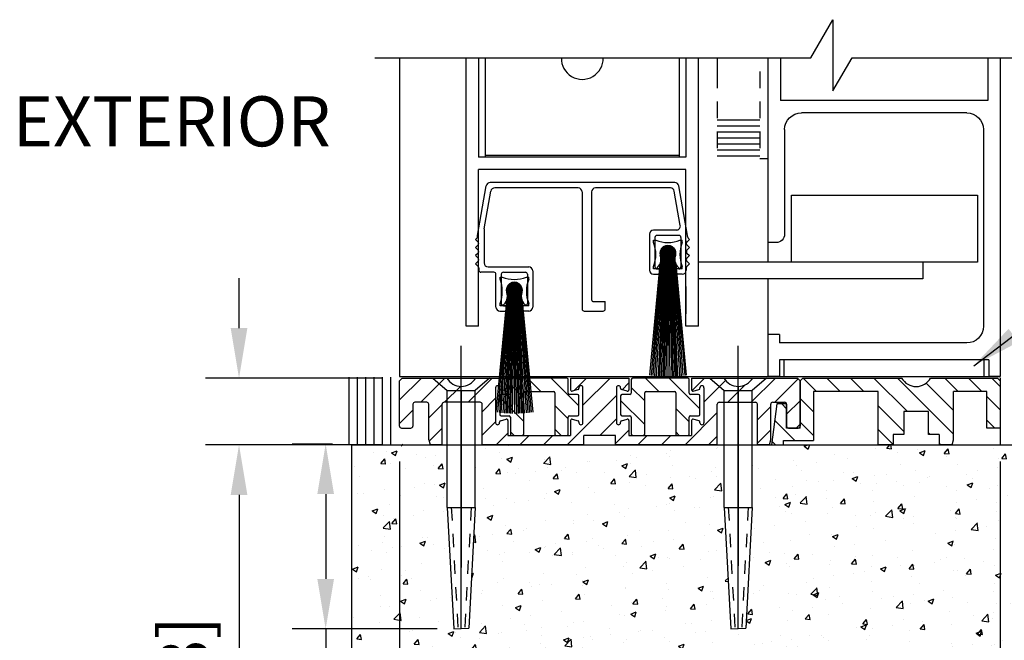
# Model space of a CAD drawing. Extents: x 1262 to 1663, y -100 to 94.
# Drawn here: x 1638 to 1645, y -10 to -5 of the extents above; entities that cross this region are included whole.
import ezdxf

# ---------------------------------------------------------------- set-up
doc = ezdxf.new("R2010")
doc.units = 0
doc.header["$MEASUREMENT"] = 0
doc.header["$PDMODE"] = 2
doc.header["$PDSIZE"] = -2
doc.linetypes.add('HIDDEN', pattern=[0.2, 0.1, -0.1])
doc.linetypes.add('HIDDEN2', pattern=[0.1875, 0.125, -0.0625])
doc.layers.get('0').update_dxf_attribs({"linetype": 'CONTINUOUS'})
doc.layers.get('DEFPOINTS').update_dxf_attribs({"linetype": 'CONTINUOUS'})
for name, color, linetype in [('7_ALL_FEATURES', 7, 'CONTINUOUS'), ('G-DETL-DIMS', 31, 'CONTINUOUS'), ('G-DETL-FINE', 32, 'CONTINUOUS'), ('G-DETL-HIDN', 32, 'HIDDEN2'), ('G-DETL-HTCH', 32, 'CONTINUOUS'), ('G-DETL-TEXT', 31, 'CONTINUOUS')]:
    doc.layers.add(name, color=color, linetype=linetype)
doc.styles.get("Standard").update_dxf_attribs({"font": 'ROMAND.SHX'})
doc.dimstyles.new('DIM4', dxfattribs={"dimscale": 4, "dimtxt": 0.09375, "dimasz": 0.09375, "dimexe": 0.0625, "dimexo": 0.03125, "dimgap": 0.03125, "dimtad": 1, "dimdec": 3, "dimzin": 4, "dimdsep": 46, "dimlunit": 5, "dimtxsty": 'Standard', "dimcen": -0.0625, "dimadec": 0, "dimazin": 0, "dimtfac": 1, "dimtdec": 3, "dimtofl": 0, "dimtmove": 0, "dimatfit": 3, "dimfxl": 0.06, "dimfrac": 2, "dimtolj": 1, "dimtzin": 4, "dimarcsym": 0})
doc.dimstyles.new('DIM4$7', dxfattribs={"dimscale": 4, "dimtxt": 0.09375, "dimasz": 0.09375, "dimexe": 0.0625, "dimexo": 0.03125, "dimgap": 0.03125, "dimtad": 0, "dimdec": 3, "dimzin": 4, "dimdsep": 46, "dimlunit": 5, "dimtxsty": 'Standard', "dimcen": -0.0625, "dimadec": 0, "dimazin": 0, "dimtfac": 1, "dimtdec": 3, "dimtofl": 0, "dimtmove": 0, "dimatfit": 3, "dimfxl": 0.06, "dimfrac": 2, "dimtolj": 1, "dimtzin": 4, "dimarcsym": 0})
pattern_1 = [(135, (514.57392, -32.57131), (-0.088388348, -0.088388348), [])]

# ---------------------------------------------------------------- blocks, each defined once
blk = doc.blocks.new('*D32')
at = {"layer": 'DEFPOINTS', "color": 0, "transparency": 16777216}
for p in [(1640.9613, -7.8636), (1639.7592, -8.3636), (1640.9613, -8.3636)]:
    blk.add_point(p, dxfattribs=at)
at = {"layer": 'G-DETL-DIMS', "color": 0, "lineweight": -2, "transparency": 16777216}
for p, q in [((1639.7592, -7.4886), (1639.7592, -7.1136)), ((1640.8363, -7.8636), (1639.5092, -7.8636)), ((1640.8363, -8.3636), (1639.5092, -8.3636)), ((1639.7592, -8.7386), (1639.7592, -12.2207))]:
    blk.add_line(p, q, dxfattribs=at)
at = {"layer": 'G-DETL-DIMS', "color": 0, "transparency": 16777216}
for points in [[(1639.6967, -7.4886), (1639.8217, -7.4886), (1639.7592, -7.8636)], [(1639.6967, -8.7386), (1639.8217, -8.7386), (1639.7592, -8.3636)]]:
    blk.add_solid(points, dxfattribs=at)
at = {"layer": 'G-DETL-DIMS', "color": 0, "transparency": 16777216, "insert": (1639.3484, -10.6672), "char_height": 0.375, "attachment_point": 5, "rotation": 90}
blk.add_mtext('\\A1;1/2" [13]', dxfattribs=at)
blk = doc.blocks.new('*D33')
at = {"layer": 'DEFPOINTS', "color": 0, "transparency": 16777216}
for p in [(1640.9613, -8.3636), (1645.4613, -8.3636), (1645.4613, -10.5345)]:
    blk.add_point(p, dxfattribs=at)
at = {"layer": 'G-DETL-DIMS', "color": 0, "lineweight": -2, "transparency": 16777216}
for p, q in [((1640.9613, -8.4886), (1640.9613, -10.7845)), ((1645.4613, -8.4886), (1645.4613, -10.7845)), ((1641.3363, -10.5345), (1645.0863, -10.5345))]:
    blk.add_line(p, q, dxfattribs=at)
at = {"layer": 'G-DETL-DIMS', "color": 0, "transparency": 16777216}
for points in [[(1641.3363, -10.472), (1641.3363, -10.597), (1640.9613, -10.5345)], [(1645.0863, -10.472), (1645.0863, -10.597), (1645.4613, -10.5345)]]:
    blk.add_solid(points, dxfattribs=at)
at = {"layer": 'G-DETL-DIMS', "color": 0, "transparency": 16777216, "insert": (1643.2113, -10.1238), "char_height": 0.375, "attachment_point": 5}
blk.add_mtext('\\A1;4 1/2" [114]', dxfattribs=at)
blk = doc.blocks.new('*D37')
at = {"layer": 'DEFPOINTS', "color": 0, "transparency": 16777216}
for p in [(1640.5843, -8.3584), (1640.4083, -9.7434), (1641.3683, -9.7434)]:
    blk.add_point(p, dxfattribs=at)
at = {"layer": 'G-DETL-DIMS', "color": 0, "lineweight": -2, "transparency": 16777216}
for p, q in [((1640.4593, -8.3584), (1640.1583, -8.3584)), ((1640.4083, -8.7334), (1640.4083, -9.3684)), ((1641.2433, -9.7434), (1640.1583, -9.7434)), ((1640.4083, -9.7434), (1640.4083, -12.2613))]:
    blk.add_line(p, q, dxfattribs=at)
at = {"layer": 'G-DETL-DIMS', "color": 0, "transparency": 16777216}
for points in [[(1640.3458, -8.7334), (1640.4708, -8.7334), (1640.4083, -8.3584)], [(1640.3458, -9.3684), (1640.4708, -9.3684), (1640.4083, -9.7434)]]:
    blk.add_solid(points, dxfattribs=at)
at = {"layer": 'G-DETL-DIMS', "color": 0, "transparency": 16777216, "insert": (1640.0958, -11.1898), "char_height": 0.375, "attachment_point": 5, "rotation": 90}
blk.add_mtext('\\A1;EMBED.', dxfattribs=at)

msp = doc.modelspace()

# ---------------------------------------------------------------- hatches: boundary and pattern name
at = {"layer": 'G-DETL-FINE'}
h = msp.add_hatch(dxfattribs=at)
h.set_pattern_fill('ANSI31', color=256, style=0)
h.set_pattern_definition([(45, (514.57392, -32.03547), (-0.088388348, 0.088388348), [])])
h.paths.add_polyline_path([(1643.2118, -7.9401, -0.339454), (1643.2044, -7.9497), (1643.1614, -7.9613, -0.493145), (1643.1488, -7.9516), (1643.1488, -7.8636), (1643.3909, -7.8636, 0.571094), (1643.6062, -7.8646, 0.002392), (1643.6068, -7.8636), (1643.9413, -7.8636), (1643.9613, -7.8836), (1643.9613, -8.2236, -0.414214), (1643.9463, -8.2386), (1643.8763, -8.2386, -0.414214), (1643.8613, -8.2236), (1643.8613, -8.0591, 0.414214), (1643.8463, -8.0441), (1643.7568, -8.0441, 0.414214), (1643.7418, -8.0591), (1643.7418, -8.3263), (1643.7318, -8.3636), (1643.6418, -8.3636), (1643.6418, -8.0591, 0.414214), (1643.6268, -8.0441), (1643.3568, -8.0441, 0.414214), (1643.3418, -8.0591), (1643.3418, -8.3636), (1642.5798, -8.3636), (1642.5798, -8.2936), (1642.3428, -8.2936), (1642.3428, -8.3636), (1641.5808, -8.3636), (1641.5808, -8.0591, 0.414214), (1641.5658, -8.0441), (1641.2958, -8.0441, 0.415546), (1641.2808, -8.0591, -0.001137), (1641.2808, -8.0591), (1641.2808, -8.3636), (1641.1908, -8.3636), (1641.1808, -8.3263), (1641.1808, -8.0591, 0.414214), (1641.1658, -8.0441), (1641.0763, -8.0441, 0.414214), (1641.0613, -8.0591), (1641.0613, -8.2236, -0.414214), (1641.0463, -8.2386), (1640.9763, -8.2386, -0.414214), (1640.9613, -8.2236), (1640.9613, -7.8836), (1640.9813, -7.8636), (1641.3159, -7.8636, 0.574287), (1641.5318, -7.8636, -0.000012), (1641.5318, -7.8636), (1641.7738, -7.8636), (1641.7738, -7.9516, -0.493145), (1641.7613, -7.9613), (1641.7183, -7.9497, -0.339454), (1641.7108, -7.9401), (1641.7108, -7.9356, 0.57735), (1641.6883, -7.9226, 0.267949), (1641.6808, -7.9356), (1641.6808, -8.1976, 1), (1641.7108, -8.1976), (1641.7108, -8.1931, -0.339454), (1641.7183, -8.1835), (1641.7613, -8.1719, -0.493145), (1641.7738, -8.1816), (1641.7738, -8.2936), (1642.2428, -8.2936), (1642.2428, -8.1816, -0.493145), (1642.2554, -8.1719), (1642.2984, -8.1835, -0.339454), (1642.3058, -8.1931), (1642.3058, -8.1976, 1), (1642.3358, -8.1976), (1642.3358, -7.9356, 0.57735), (1642.3133, -7.9226, 0.267949), (1642.3058, -7.9356), (1642.3058, -7.9401, -0.339454), (1642.2984, -7.9497), (1642.2554, -7.9613, -0.493145), (1642.2428, -7.9516), (1642.2428, -7.8636), (1642.6798, -7.8636), (1642.6798, -7.9516, -0.493145), (1642.6673, -7.9613), (1642.6243, -7.9497, -0.339454), (1642.6168, -7.9401), (1642.6168, -7.9356, 0.57735), (1642.5943, -7.9226, 0.267949), (1642.5868, -7.9356), (1642.5868, -8.1976, 1), (1642.6168, -8.1976), (1642.6168, -8.1931, -0.339454), (1642.6243, -8.1835), (1642.6673, -8.1719, -0.493145), (1642.6798, -8.1816), (1642.6798, -8.2936), (1643.1488, -8.2936), (1643.1488, -8.1816, -0.493145), (1643.1614, -8.1719), (1643.2044, -8.1835, -0.339454), (1643.2118, -8.1931), (1643.2118, -8.1976, 1), (1643.2418, -8.1976), (1643.2418, -7.9356, 0.57735), (1643.2193, -7.9226, 0.267949), (1643.2118, -7.9356)])
h = msp.add_hatch(dxfattribs=at)
h.set_pattern_fill('ANSI31', color=256, angle=90, style=0)
h.set_pattern_definition(pattern_1)
h.paths.add_polyline_path([(1641.8018, -7.8636, 0.414214), (1641.7918, -7.8736), (1641.7918, -7.9756, -0.414214), (1641.7818, -7.9856), (1641.7218, -7.9856, 0.414214), (1641.7118, -7.9956), (1641.7118, -8.1356, 0.414214), (1641.7218, -8.1456), (1641.7818, -8.1456, -0.414214), (1641.7918, -8.1556), (1641.7918, -8.2836, 0.414214), (1641.8018, -8.2936), (1641.8818, -8.2936, 0.414214), (1641.8918, -8.2836), (1641.8918, -7.9736, -0.414214), (1641.9018, -7.9636), (1642.1148, -7.9636, -0.414214), (1642.1248, -7.9736), (1642.1248, -8.2836, 0.414214), (1642.1348, -8.2936), (1642.2148, -8.2936, 0.414214), (1642.2248, -8.2836), (1642.2248, -8.1556, -0.414214), (1642.2348, -8.1456), (1642.2948, -8.1456, 0.414214), (1642.3048, -8.1356), (1642.3048, -7.9956, 0.414214), (1642.2948, -7.9856), (1642.2348, -7.9856, -0.414214), (1642.2248, -7.9756), (1642.2248, -7.8736, 0.414214), (1642.2148, -7.8636)])
h = msp.add_hatch(dxfattribs=at)
h.set_pattern_fill('ANSI31', color=256, angle=90, style=0)
h.set_pattern_definition(pattern_1)
h.paths.add_polyline_path([(1643.0308, -8.2836), (1643.0308, -7.9736, 0.414214), (1643.0208, -7.9636), (1642.8078, -7.9636, 0.414214), (1642.7978, -7.9736), (1642.7978, -8.2836, -0.414214), (1642.7878, -8.2936), (1642.7078, -8.2936, -0.414214), (1642.6978, -8.2836), (1642.6978, -8.1556, 0.414214), (1642.6878, -8.1456), (1642.6278, -8.1456, -0.414214), (1642.6178, -8.1356), (1642.6178, -7.9956, -0.414214), (1642.6278, -7.9856), (1642.6878, -7.9856, 0.414214), (1642.6978, -7.9756), (1642.6978, -7.8736, -0.414214), (1642.7078, -7.8636), (1643.1208, -7.8636, -0.414214), (1643.1308, -7.8736), (1643.1308, -7.9756, 0.414214), (1643.1408, -7.9856), (1643.2008, -7.9856, -0.414214), (1643.2108, -7.9956), (1643.2108, -8.1356, -0.414214), (1643.2008, -8.1456), (1643.1408, -8.1456, 0.414214), (1643.1308, -8.1556), (1643.1308, -8.2836, -0.414214), (1643.1208, -8.2936), (1643.0408, -8.2936, -0.414214)])
h = msp.add_hatch(dxfattribs=at)
h.set_pattern_fill('ANSI31', color=256, angle=90, style=0)
h.set_pattern_definition([(135, (513.98181, -32.03547), (-0.088388348, -0.088388348), [])])
h.paths.add_polyline_path([(1644.7228, -7.8636), (1643.9813, -7.8636), (1643.9613, -7.8836), (1643.9613, -8.2386), (1643.8613, -8.2386), (1643.8613, -8.0591, 0.02456), (1643.8613, -8.0576), (1643.7882, -8.0576), (1643.7473, -8.3636), (1643.8373, -8.3636), (1643.8373, -8.3316), (1644.0613, -8.3316), (1644.0613, -7.9636), (1644.5463, -7.9636), (1644.5463, -8.3636), (1644.6598, -8.3636), (1644.6598, -8.2856), (1644.7378, -8.2856), (1644.7378, -8.1136), (1644.9248, -8.1136), (1644.9248, -8.2856), (1645.0028, -8.2856), (1645.0028, -8.3636), (1645.1013, -8.3636), (1645.1113, -8.3263), (1645.1113, -7.9636), (1645.3613, -7.9636), (1645.3613, -8.2386), (1645.4613, -8.2386), (1645.4613, -7.8836), (1645.4413, -7.8636), (1644.9399, -7.8636, -0.580429)])
at = {"layer": 'G-DETL-HTCH'}
h = msp.add_hatch(dxfattribs=at)
h.set_pattern_fill('AR-CONC', color=256, scale=0.06, style=0)
h.set_pattern_definition([(50, (79.85534, -87.2896), (0.43035273, -0.037650986), [0.04499965, -0.49499612]), (355, (79.85534, -87.2896), (-0.08325015, 0.45131174), [0.03599972, -0.39599689]), (100.451444, (79.8912, -87.29272), (0.34710259, 0.41366075), [0.03824382, -0.42068197]), (46.1842, (79.85534, -87.1696), (0.64033978, -0.09931079), [0.06749947, -0.74249418]), (96.635635, (79.9087, -87.17786), (0.56079277, 0.58446658), [0.05736576, -0.6310233]), (351.184164, (79.85534, -87.1696), (0.56079277, 0.58446658), [0.05399958, -0.59399534]), (21, (79.91533, -87.1996), (0.35814142, -0.24156944), [0.04499965, -0.49499612]), (326, (79.91533, -87.1996), (0.14598805, 0.43508661), [0.03599972, -0.39599689]), (71.451445, (79.9452, -87.2197), (0.50412947, 0.19351717), [0.03824381, -0.42068197]), (37.5, (79.85534, -87.28958), (0.007295856, 0.199734745), [0, -0.39119693, 0, -0.401996846, 0, -0.39749688]), (7.5, (79.85534, -87.28958), (0.157840484, 0.23664517), [0, -0.229198202, 0, -0.382197002, 0, -0.15149881]), (327.5, (79.72154, -87.28958), (0.320290949, -0.013532817), [0, -0.149998823, 0, -0.46799633, 0, -0.62099513]), (317.5, (79.66154, -87.28958), (0.349908957, 0.06006252), [0, -0.19499847, 0, -0.31079756, 0, -0.44099654])])
h.paths.add_polyline_path([(1641.4797, -9.7373), (1641.3683, -9.7434), (1641.3191, -8.8331), (1641.3191, -8.3636), (1640.6048, -8.3636), (1640.6048, -10.2573), (1640.6193, -10.274), (1640.6802, -10.4687), (1640.8507, -10.5904), (1641.082, -10.7), (1641.3013, -10.7243), (1641.3256, -10.8339), (1641.5814, -10.8825), (1641.9102, -10.8582), (1642.0685, -10.8217), (1642.1903, -10.7852), (1642.4095, -10.7852), (1642.6287, -10.8095), (1642.7261, -10.846), (1643.1402, -10.919), (1643.3472, -10.9312), (1643.5177, -10.8947), (1643.7613, -10.8704), (1643.8952, -10.8704), (1644.151, -10.8704), (1644.2971, -10.8947), (1644.6259, -10.9069), (1644.8086, -10.8582), (1644.9547, -10.8095), (1645.1252, -10.8095), (1645.3201, -10.8217), (1645.5393, -10.8217), (1645.7707, -10.8217), (1645.929, -10.7852), (1646.0142, -10.7243), (1646.136, -10.6148), (1646.2091, -10.5539), (1646.3918, -10.5053), (1646.5623, -10.4687), (1646.6962, -10.4201), (1646.8058, -10.3349), (1646.849, -10.2573), (1646.849, -8.3636), (1643.6035, -8.3636), (1643.6035, -8.8331), (1643.5547, -9.7379), (1643.4433, -9.7434), (1643.3941, -8.8331), (1643.3941, -8.3636), (1641.5285, -8.3636), (1641.5285, -8.8331)])
h.paths.add_polyline_path([(1641.1176, -10.4675), (1645.3051, -10.4675), (1645.3051, -9.7086), (1641.1176, -9.7086)], flags=24)

# ---------------------------------------------------------------- linework, layer by layer
at = {"linetype": 'Continuous'}
for p, q in [((1641.4238, -9.7404), (1641.4238, -7.6212)), ((1643.4988, -9.7404), (1643.4988, -7.6212)), ((1641.2118, -7.8636), (1641.3191, -7.9569)), ((1641.6359, -7.8636), (1641.5285, -7.9569)), ((1643.2868, -7.8636), (1643.3941, -7.9569)), ((1643.7109, -7.8636), (1643.6035, -7.9569)), ((1641.3191, -8.8331), (1641.3191, -7.9569)), ((1641.3191, -7.9569), (1641.5285, -7.9569)), ((1641.5285, -8.8331), (1641.5285, -7.9569)), ((1643.3941, -8.8331), (1643.3941, -7.9569)), ((1643.3941, -7.9569), (1643.6035, -7.9569)), ((1643.6035, -8.8331), (1643.6035, -7.9569)), ((1641.3191, -8.8331), (1641.3683, -9.7434)), ((1641.3191, -8.8331), (1641.5285, -8.8331)), ((1641.5285, -8.8331), (1641.4797, -9.7373)), ((1643.3941, -8.8331), (1643.4433, -9.7434)), ((1643.3941, -8.8331), (1643.6035, -8.8331)), ((1643.6035, -8.8331), (1643.5547, -9.7373))]:
    msp.add_line(p, q, dxfattribs=at)
for p, q in [((1641.2118, -7.8636), (1641.6359, -7.8636)), ((1643.2868, -7.8636), (1643.7109, -7.8636)), ((1641.4238, -7.9569), (1641.4238, -9.2825)), ((1643.4988, -7.9256), (1643.4988, -9.2705)), ((1641.3683, -9.7434), (1641.4797, -9.7373)), ((1643.4433, -9.7434), (1643.5547, -9.7379))]:
    msp.add_line(p, q)
at = {"linetype": 'HIDDEN'}
for p, q in [((1641.3494, -8.8315), (1641.3985, -9.7418)), ((1641.4983, -8.8315), (1641.4493, -9.739)), ((1643.4244, -8.8315), (1643.4735, -9.7418)), ((1643.5733, -8.8315), (1643.5243, -9.739))]:
    msp.add_line(p, q, dxfattribs=at)
at = {"layer": '7_ALL_FEATURES', "color": 7, "linetype": 'Continuous'}
for p, q in [((1643.841, -7.7259), (1643.841, -7.8509)), ((1645.341, -7.7259), (1643.841, -7.7259)), ((1645.341, -7.8509), (1645.341, -7.7259)), ((1643.841, -7.8509), (1645.341, -7.8509))]:
    msp.add_line(p, q, dxfattribs=at)
at = {"layer": 'G-DETL-FINE'}
for p, q in [((1640.9613, -5.4636), (1640.9613, -7.8525)), ((1641.4598, -7.4745), (1641.4598, -5.4636)), ((1641.5531, -5.4636), (1641.5531, -6.2071)), ((1641.6027, -5.4636), (1641.6027, -6.2071)), ((1643.0573, -5.4636), (1643.0573, -6.2071)), ((1643.107, -5.4636), (1643.107, -6.2071)), ((1643.2003, -7.4745), (1643.2003, -5.4636)), ((1643.7208, -5.4636), (1643.7208, -6.8481)), ((1643.8141, -5.4636), (1643.8141, -5.6963)), ((1643.8141, -5.4636), (1643.8141, -5.7826)), ((1645.368, -5.4636), (1645.368, -5.7826)), ((1645.4613, -5.4636), (1645.4613, -7.8525)), ((1643.8139, -5.6224), (1643.8139, -5.6224)), ((1645.368, -5.7826), (1643.8141, -5.7826)), ((1645.2105, -5.8759), (1643.9716, -5.8759)), ((1643.6606, -5.9302), (1643.3396, -5.9302)), ((1643.6606, -5.9754), (1643.3396, -5.9754)), ((1643.6606, -6.0205), (1643.3396, -6.0205)), ((1643.8462, -6.0012), (1643.8462, -6.7855)), ((1645.3359, -6.0012), (1645.3359, -7.4751)), ((1643.6606, -6.0657), (1643.3396, -6.0657)), ((1643.6606, -6.1108), (1643.3396, -6.1108)), ((1641.6027, -6.1931), (1643.0573, -6.1931)), ((1643.6606, -6.1559), (1643.3396, -6.1559)), ((1643.107, -6.2071), (1641.5531, -6.2071)), ((1643.6606, -6.2011), (1643.3396, -6.2011)), ((1643.7208, -6.2211), (1643.6606, -6.2211)), ((1641.5531, -7.4745), (1641.5531, -6.3004)), ((1643.107, -6.3004), (1641.5531, -6.3004)), ((1643.107, -7.4745), (1643.107, -6.3004)), ((1643.0238, -6.3987), (1641.641, -6.3987)), ((1641.546, -6.7944), (1641.6114, -6.4235)), ((1641.5954, -6.7453), (1641.6451, -6.4636)), ((1642.2994, -6.4387), (1641.6747, -6.4387)), ((1642.3294, -6.4688), (1642.3294, -7.3458)), ((1642.3995, -6.4688), (1642.3995, -7.2757)), ((1642.9902, -6.4387), (1642.4296, -6.4387)), ((1643.0648, -6.719), (1643.0198, -6.4636)), ((1643.1188, -6.7944), (1643.0534, -6.4235)), ((1643.8977, -6.4935), (1645.2897, -6.4935)), ((1643.8977, -6.9951), (1643.8977, -6.4935)), ((1645.2897, -6.4935), (1645.2897, -6.9951)), ((1643.7208, -6.567), (1643.7208, -6.9951)), ((1641.5954, -6.7453), (1641.5954, -7.0002)), ((1642.834, -6.7843), (1642.834, -7.0548)), ((1643.0352, -6.7543), (1642.8641, -6.7543)), ((1641.5416, -6.8143), (1641.531, -6.8249)), ((1641.5509, -6.8448), (1641.531, -6.8249)), ((1641.546, -6.8036), (1641.546, -6.7944)), ((1642.8646, -6.8475), (1642.8646, -6.8304)), ((1642.8646, -6.8304), (1642.8816, -6.8304)), ((1642.8741, -6.8094), (1642.8741, -7.0298)), ((1643.0544, -6.7944), (1642.8891, -6.7944)), ((1643.0619, -6.8304), (1643.079, -6.8304)), ((1643.0694, -6.8094), (1643.0694, -7.0298)), ((1643.079, -6.8475), (1643.079, -6.8304)), ((1643.107, -6.8351), (1643.107, -6.8652)), ((1643.1139, -6.8448), (1643.1338, -6.8249)), ((1643.1188, -6.8036), (1643.1188, -6.7944)), ((1643.1232, -6.8143), (1643.1338, -6.8249)), ((1643.7834, -6.8481), (1643.7208, -6.8481)), ((1641.5509, -6.866), (1641.531, -6.8859)), ((1641.5504, -6.9053), (1641.531, -6.8859)), ((1641.5504, -6.9266), (1641.531, -6.946)), ((1642.9237, -6.9283), (1642.8593, -7.8445)), ((1642.9297, -6.9283), (1642.8714, -7.8467)), ((1642.9357, -6.9283), (1642.8847, -7.8481)), ((1642.9417, -6.9283), (1642.8988, -7.8493)), ((1642.9477, -6.9283), (1642.9098, -7.8501)), ((1642.9715, -6.8705), (1642.9139, -6.928)), ((1642.9139, -6.9297), (1642.9704, -6.9861)), ((1642.9749, -6.8706), (1642.914, -6.9315)), ((1642.914, -6.9262), (1642.9739, -6.9861)), ((1642.9678, -6.8706), (1642.9141, -6.9243)), ((1642.9142, -6.9229), (1642.9772, -6.9859)), ((1642.9782, -6.8708), (1642.9143, -6.9347)), ((1642.9638, -6.871), (1642.9145, -6.9204)), ((1642.9146, -6.9197), (1642.9804, -6.9855)), ((1642.9813, -6.8713), (1642.9147, -6.9378)), ((1642.9151, -6.9167), (1642.9834, -6.985)), ((1642.9595, -6.8718), (1642.9152, -6.9161)), ((1642.9843, -6.8718), (1642.9153, -6.9408)), ((1642.9158, -6.9138), (1642.9863, -6.9843)), ((1642.9871, -6.8725), (1642.916, -6.9436)), ((1642.9547, -6.873), (1642.9165, -6.9113)), ((1642.9166, -6.9111), (1642.989, -6.9835)), ((1642.9898, -6.8734), (1642.9168, -6.9464)), ((1642.9175, -6.9084), (1642.9917, -6.9826)), ((1642.9924, -6.8743), (1642.9177, -6.949)), ((1642.9492, -6.8751), (1642.9185, -6.9057)), ((1642.9185, -6.9059), (1642.9942, -6.9816)), ((1642.995, -6.8753), (1642.9188, -6.9515)), ((1642.9195, -6.9034), (1642.9967, -6.9805)), ((1642.9974, -6.8764), (1642.9199, -6.9539)), ((1642.9207, -6.9011), (1642.999, -6.9793)), ((1642.9537, -6.9283), (1642.9208, -7.8508)), ((1642.9997, -6.8777), (1642.9211, -6.9562)), ((1642.922, -6.8988), (1643.0013, -6.9781)), ((1642.9419, -6.8788), (1642.9222, -6.8985)), ((1643.0019, -6.879), (1642.9224, -6.9585)), ((1642.9234, -6.8966), (1643.0035, -6.9767)), ((1643.0041, -6.8803), (1642.9238, -6.9606)), ((1642.9248, -6.8945), (1643.0056, -6.9753)), ((1643.0062, -6.8818), (1642.9253, -6.9627)), ((1642.9263, -6.8925), (1643.0076, -6.9737)), ((1643.0082, -6.8833), (1642.9268, -6.9647)), ((1642.9279, -6.8906), (1643.0095, -6.9721)), ((1643.0101, -6.885), (1642.9284, -6.9666)), ((1642.9296, -6.8887), (1643.0114, -6.9705)), ((1643.0119, -6.8867), (1642.9301, -6.9685)), ((1642.9314, -6.8869), (1643.0132, -6.9687)), ((1643.0137, -6.8885), (1642.9319, -6.9702)), ((1642.9332, -6.8852), (1643.0149, -6.9669)), ((1642.9597, -6.9283), (1642.9334, -7.8514)), ((1643.0154, -6.8903), (1642.9338, -6.9719)), ((1642.9351, -6.8836), (1643.0165, -6.965)), ((1643.017, -6.8922), (1642.9357, -6.9735)), ((1642.9371, -6.882), (1643.0181, -6.963)), ((1643.0185, -6.8942), (1642.9377, -6.9751)), ((1642.9392, -6.8805), (1643.0195, -6.9609)), ((1643.02, -6.8963), (1642.9398, -6.9765)), ((1642.9413, -6.8791), (1643.0209, -6.9588)), ((1643.0213, -6.8985), (1642.942, -6.9779)), ((1642.9658, -6.9283), (1642.9427, -7.8517)), ((1642.9435, -6.8778), (1643.0223, -6.9566)), ((1643.0226, -6.9008), (1642.9442, -6.9792)), ((1642.9458, -6.8766), (1643.0235, -6.9542)), ((1643.0238, -6.9031), (1642.9466, -6.9804)), ((1642.9483, -6.8755), (1643.0246, -6.9518)), ((1643.0249, -6.9055), (1642.949, -6.9815)), ((1642.9507, -6.8744), (1643.0257, -6.9493)), ((1643.026, -6.9081), (1642.9515, -6.9825)), ((1642.9533, -6.8735), (1643.0266, -6.9467)), ((1643.0269, -6.9107), (1642.9541, -6.9834)), ((1642.9561, -6.8726), (1643.0274, -6.944)), ((1642.9718, -6.9283), (1642.9561, -7.8521)), ((1643.0277, -6.9134), (1642.9569, -6.9842)), ((1642.9589, -6.8719), (1643.0282, -6.9412)), ((1643.0284, -6.9163), (1642.9597, -6.9849)), ((1642.9618, -6.8713), (1643.0288, -6.9383)), ((1643.0289, -6.9193), (1642.9627, -6.9854)), ((1642.9649, -6.8709), (1643.0292, -6.9352)), ((1643.0293, -6.9224), (1642.9659, -6.9859)), ((1642.9682, -6.8706), (1643.0295, -6.9319)), ((1643.0296, -6.9257), (1642.9692, -6.9861)), ((1642.9713, -6.9283), (1642.9718, -7.8522)), ((1642.9713, -6.9283), (1642.9874, -7.8521)), ((1642.9716, -6.8705), (1643.0296, -6.9285)), ((1643.0296, -6.9292), (1642.9727, -6.9862)), ((1642.9752, -6.8706), (1643.0295, -6.9249)), ((1642.9773, -6.9283), (1643.0008, -7.8517)), ((1642.9791, -6.8709), (1643.0291, -6.9209)), ((1642.9833, -6.9283), (1643.0101, -7.8514)), ((1642.9834, -6.8716), (1643.0284, -6.9167)), ((1642.9881, -6.8728), (1643.0273, -6.912)), ((1642.9893, -6.9283), (1643.0228, -7.8508)), ((1642.9936, -6.8747), (1643.0254, -6.9065)), ((1642.9953, -6.9283), (1643.0337, -7.8501)), ((1643.0004, -6.8781), (1643.022, -6.8996)), ((1643.0013, -6.9283), (1643.0448, -7.8493)), ((1643.0073, -6.9283), (1643.0589, -7.8481)), ((1643.0134, -6.9283), (1643.0722, -7.8467)), ((1643.0194, -6.9283), (1643.0843, -7.8453)), ((1643.1139, -6.866), (1643.1338, -6.8859)), ((1643.1144, -6.9053), (1643.1338, -6.8859)), ((1643.1144, -6.9266), (1643.1338, -6.946)), ((1641.5509, -6.9659), (1641.531, -6.946)), ((1641.5509, -6.9872), (1641.531, -7.007)), ((1642.9177, -6.9941), (1642.8455, -7.8435)), ((1642.9142, -6.9334), (1642.9666, -6.9859)), ((1642.9147, -6.9375), (1642.9626, -6.9854)), ((1642.9155, -6.9419), (1642.9582, -6.9845)), ((1642.917, -6.9469), (1642.9532, -6.9831)), ((1642.9194, -6.9528), (1642.9472, -6.9807)), ((1642.9241, -6.9612), (1642.9389, -6.9759)), ((1643.0294, -6.9329), (1642.9764, -6.986)), ((1643.029, -6.9369), (1642.9804, -6.9855)), ((1643.0281, -6.9413), (1642.9847, -6.9847)), ((1643.0268, -6.9462), (1642.9896, -6.9833)), ((1643.0246, -6.9519), (1642.9954, -6.9811)), ((1643.0204, -6.9597), (1643.0031, -6.9769)), ((1643.0254, -6.994), (1643.0981, -7.8435)), ((1643.1139, -6.9659), (1643.1338, -6.946)), ((1643.1139, -6.9872), (1643.1338, -7.007)), ((1644.8804, -6.9951), (1643.2003, -6.9951)), ((1645.2897, -6.9951), (1643.8977, -6.9951)), ((1644.8804, -6.9951), (1644.8804, -7.1205)), ((1641.5509, -7.0269), (1641.531, -7.007)), ((1641.5553, -7.0376), (1641.5553, -7.0553)), ((1641.5553, -7.0376), (1641.5553, -7.0548)), ((1641.669, -7.0703), (1641.5703, -7.0703)), ((1641.6254, -7.0303), (1641.9294, -7.0303)), ((1641.7391, -7.0703), (1641.9044, -7.0703)), ((1641.9595, -7.0603), (1641.9595, -7.3308)), ((1642.9117, -7.0108), (1642.8337, -7.8418)), ((1642.8646, -7.0448), (1642.8646, -7.0278)), ((1643.079, -7.0448), (1642.8646, -7.0448)), ((1642.8891, -7.0448), (1642.9167, -7.0448)), ((1642.9167, -7.0448), (1642.9167, -7.0698)), ((1643.0544, -7.0448), (1643.0269, -7.0448)), ((1643.0269, -7.0448), (1643.0269, -7.0698)), ((1643.0314, -7.0108), (1643.1098, -7.8418)), ((1643.079, -7.0448), (1643.079, -7.0278)), ((1643.1095, -7.0376), (1643.1095, -7.0548)), ((1643.1139, -7.0269), (1643.1338, -7.007)), ((1641.684, -7.3308), (1641.684, -7.0853)), ((1641.7146, -7.1234), (1641.7146, -7.1064)), ((1641.7146, -7.1064), (1641.7316, -7.1064)), ((1641.7241, -7.0853), (1641.7241, -7.3057)), ((1641.8214, -7.1464), (1641.7639, -7.204)), ((1641.8249, -7.1465), (1641.764, -7.2074)), ((1641.8178, -7.1466), (1641.764, -7.2003)), ((1641.8282, -7.1468), (1641.7643, -7.2107)), ((1641.8138, -7.147), (1641.7644, -7.1963)), ((1641.8313, -7.1472), (1641.7647, -7.2138)), ((1641.8095, -7.1477), (1641.7652, -7.192)), ((1641.8342, -7.1478), (1641.7653, -7.2168)), ((1641.8371, -7.1485), (1641.766, -7.2196)), ((1641.8047, -7.149), (1641.7665, -7.1872)), ((1641.8398, -7.1493), (1641.7668, -7.2223)), ((1641.8424, -7.1502), (1641.7677, -7.2249)), ((1641.7991, -7.151), (1641.7685, -7.1817)), ((1641.8449, -7.1513), (1641.7687, -7.2275)), ((1641.8473, -7.1524), (1641.7699, -7.2299)), ((1641.8497, -7.1536), (1641.7711, -7.2322)), ((1641.7935, -7.1538), (1641.8722, -7.2325)), ((1641.7958, -7.1526), (1641.8735, -7.2302)), ((1641.7982, -7.1514), (1641.8746, -7.2278)), ((1641.8007, -7.1504), (1641.8756, -7.2253)), ((1641.8033, -7.1494), (1641.8766, -7.2227)), ((1641.806, -7.1486), (1641.8774, -7.22)), ((1641.8089, -7.1479), (1641.8781, -7.2172)), ((1641.8118, -7.1473), (1641.8787, -7.2142)), ((1641.8149, -7.1468), (1641.8792, -7.2111)), ((1641.8181, -7.1465), (1641.8795, -7.2079)), ((1641.8216, -7.1464), (1641.8796, -7.2045)), ((1641.8252, -7.1465), (1641.8795, -7.2008)), ((1641.8291, -7.1469), (1641.8791, -7.1969)), ((1641.8334, -7.1476), (1641.8784, -7.1927)), ((1641.8381, -7.1488), (1641.8772, -7.1879)), ((1641.8435, -7.1507), (1641.8753, -7.1825)), ((1641.9119, -7.1064), (1641.9289, -7.1064)), ((1641.9194, -7.0853), (1641.9194, -7.3057)), ((1641.9289, -7.1234), (1641.9289, -7.1064)), ((1642.8641, -7.0849), (1642.9016, -7.0849)), ((1643.0795, -7.0849), (1643.0419, -7.0849)), ((1644.8804, -7.1205), (1643.2003, -7.1205)), ((1643.7208, -7.1205), (1643.7208, -7.5379)), ((1641.7737, -7.2043), (1641.7093, -8.1205)), ((1641.7797, -7.2043), (1641.7213, -8.1227)), ((1641.7857, -7.2043), (1641.7346, -8.124)), ((1641.7917, -7.2043), (1641.7488, -8.1253)), ((1641.7977, -7.2043), (1641.7598, -8.1261)), ((1641.7639, -7.2021), (1641.8239, -7.2621)), ((1641.7639, -7.2057), (1641.8204, -7.2621)), ((1641.7641, -7.2094), (1641.8166, -7.2619)), ((1641.7642, -7.1988), (1641.8272, -7.2619)), ((1641.7645, -7.1957), (1641.8304, -7.2615)), ((1641.7646, -7.2135), (1641.8126, -7.2614)), ((1641.7651, -7.1927), (1641.8334, -7.2609)), ((1641.7655, -7.2179), (1641.8081, -7.2605)), ((1641.7657, -7.1898), (1641.8362, -7.2603)), ((1641.7665, -7.187), (1641.839, -7.2595)), ((1641.767, -7.2229), (1641.8031, -7.259)), ((1641.7674, -7.1844), (1641.8416, -7.2586)), ((1641.7684, -7.1818), (1641.8442, -7.2576)), ((1641.7695, -7.1794), (1641.8466, -7.2565)), ((1641.7707, -7.177), (1641.849, -7.2553)), ((1641.8037, -7.2043), (1641.7707, -8.1268)), ((1641.772, -7.1748), (1641.8513, -7.254)), ((1641.7919, -7.1547), (1641.7722, -7.1744)), ((1641.8519, -7.1549), (1641.7724, -7.2344)), ((1641.7733, -7.1726), (1641.8534, -7.2527)), ((1641.8541, -7.1563), (1641.7738, -7.2366)), ((1641.7748, -7.1705), (1641.8555, -7.2512)), ((1641.8561, -7.1578), (1641.7752, -7.2387)), ((1641.7763, -7.1685), (1641.8576, -7.2497)), ((1641.8581, -7.1593), (1641.7768, -7.2407)), ((1641.7779, -7.1665), (1641.8595, -7.2481)), ((1641.8601, -7.1609), (1641.7784, -7.2426)), ((1641.7796, -7.1647), (1641.8614, -7.2464)), ((1641.8619, -7.1626), (1641.7801, -7.2444)), ((1641.7813, -7.1629), (1641.8631, -7.2447)), ((1641.8637, -7.1644), (1641.7819, -7.2462)), ((1641.7832, -7.1612), (1641.8649, -7.2428)), ((1641.8097, -7.2043), (1641.7834, -8.1274)), ((1641.8654, -7.1663), (1641.7837, -7.2479)), ((1641.7851, -7.1595), (1641.8665, -7.2409)), ((1641.867, -7.1682), (1641.7857, -7.2495)), ((1641.7871, -7.158), (1641.868, -7.239)), ((1641.8685, -7.1702), (1641.7877, -7.251)), ((1641.7891, -7.1565), (1641.8695, -7.2369)), ((1641.87, -7.1723), (1641.7898, -7.2525)), ((1641.7913, -7.1551), (1641.8709, -7.2347)), ((1641.8713, -7.1745), (1641.7919, -7.2539)), ((1641.8157, -7.2043), (1641.7927, -8.1277)), ((1641.8726, -7.1767), (1641.7942, -7.2551)), ((1641.8738, -7.1791), (1641.7965, -7.2563)), ((1641.8749, -7.1815), (1641.799, -7.2574)), ((1641.8759, -7.184), (1641.8015, -7.2585)), ((1641.8768, -7.1867), (1641.8041, -7.2594)), ((1641.8217, -7.2043), (1641.8061, -8.128)), ((1641.8776, -7.1894), (1641.8069, -7.2602)), ((1641.8783, -7.1922), (1641.8097, -7.2609)), ((1641.8789, -7.1952), (1641.8127, -7.2614)), ((1641.8793, -7.1984), (1641.8158, -7.2618)), ((1641.8795, -7.2017), (1641.8191, -7.2621)), ((1641.8213, -7.2043), (1641.8217, -8.1282)), ((1641.8213, -7.2043), (1641.8374, -8.128)), ((1641.8796, -7.2052), (1641.8226, -7.2621)), ((1641.8794, -7.2089), (1641.8263, -7.2619)), ((1641.8273, -7.2043), (1641.8508, -8.1277)), ((1641.8789, -7.2129), (1641.8304, -7.2615)), ((1641.8333, -7.2043), (1641.8601, -8.1274)), ((1641.8781, -7.2173), (1641.8347, -7.2606)), ((1641.8393, -7.2043), (1641.8727, -8.1268)), ((1641.8768, -7.2222), (1641.8396, -7.2593)), ((1641.8453, -7.2043), (1641.8837, -8.1261)), ((1641.8504, -7.154), (1641.872, -7.1756)), ((1641.8513, -7.2043), (1641.8947, -8.1253)), ((1641.8573, -7.2043), (1641.9089, -8.124)), ((1641.8633, -7.2043), (1641.9222, -8.1227)), ((1641.8693, -7.2042), (1641.9343, -8.1213)), ((1643.107, -7.1782), (1643.107, -7.3828)), ((1643.107, -7.1782), (1643.107, -7.3828)), ((1641.7616, -7.2868), (1641.6837, -8.1178)), ((1641.7677, -7.27), (1641.6954, -8.1195)), ((1641.7694, -7.2288), (1641.7972, -7.2567)), ((1641.7741, -7.2371), (1641.7889, -7.2519)), ((1641.8745, -7.2279), (1641.8454, -7.2571)), ((1641.8703, -7.2357), (1641.8531, -7.2529)), ((1641.8754, -7.27), (1641.948, -8.1195)), ((1641.8814, -7.2867), (1641.9598, -8.1178)), ((1642.4146, -7.2907), (1642.5022, -7.2907)), ((1642.5022, -7.3458), (1642.5022, -7.2907)), ((1641.7141, -7.3608), (1641.7516, -7.3608)), ((1641.7146, -7.3208), (1641.7146, -7.3037)), ((1641.9289, -7.3208), (1641.7146, -7.3208)), ((1641.7391, -7.3208), (1641.7666, -7.3208)), ((1641.7666, -7.3208), (1641.7666, -7.3458)), ((1641.8768, -7.3208), (1641.8768, -7.3458)), ((1641.9044, -7.3208), (1641.8768, -7.3208)), ((1641.9294, -7.3608), (1641.8919, -7.3608)), ((1641.9289, -7.3208), (1641.9289, -7.3037)), ((1642.3444, -7.3608), (1642.4872, -7.3608)), ((1641.5531, -7.4745), (1641.4598, -7.4745)), ((1643.2003, -7.4745), (1643.107, -7.4745)), ((1643.7208, -7.5379), (1643.7208, -7.8513)), ((1643.8073, -7.5379), (1643.7208, -7.5379)), ((1643.8073, -7.5379), (1643.8073, -7.6005)), ((1645.2105, -7.6005), (1643.8073, -7.6005)), ((1645.3748, -7.7259), (1643.8073, -7.7259)), ((1643.8073, -7.7259), (1643.8073, -7.8513)), ((1645.3748, -7.7259), (1645.3748, -7.8513)), ((1640.5843, -8.3584), (1640.5843, -7.8573)), ((1640.6468, -8.3584), (1640.6468, -7.8573)), ((1640.7093, -8.3584), (1640.7093, -7.8573)), ((1640.7718, -8.3584), (1640.7718, -7.8573)), ((1640.8343, -8.3584), (1640.8343, -7.8573)), ((1640.8968, -8.3584), (1640.8968, -7.8573)), ((1640.9613, -7.8525), (1645.4613, -7.8525)), ((1640.9813, -7.8636), (1640.9613, -7.8836)), ((1640.9613, -8.2236), (1640.9613, -7.8836)), ((1640.9813, -7.8636), (1641.3159, -7.8636)), ((1641.5318, -7.8636), (1641.7738, -7.8636)), ((1641.7738, -7.8636), (1641.7738, -7.9516)), ((1641.7918, -7.8736), (1641.7918, -7.9756)), ((1642.2148, -7.8636), (1641.8018, -7.8636)), ((1642.2248, -7.9756), (1642.2248, -7.8736)), ((1642.2428, -7.8636), (1642.2428, -7.9516)), ((1642.2428, -7.8636), (1642.6798, -7.8636)), ((1642.6798, -7.8636), (1642.6798, -7.9516)), ((1642.6978, -7.8736), (1642.6978, -7.9756)), ((1643.1208, -7.8636), (1642.7078, -7.8636)), ((1643.1308, -7.9756), (1643.1308, -7.8736)), ((1643.1488, -7.8636), (1643.3909, -7.8636)), ((1643.1488, -7.8636), (1643.1488, -7.9516)), ((1643.6068, -7.8636), (1643.9413, -7.8636)), ((1643.8073, -7.8513), (1643.7208, -7.8513)), ((1643.9613, -7.8836), (1643.9413, -7.8636)), ((1643.9813, -7.8636), (1643.9613, -7.8836)), ((1643.9613, -8.2386), (1643.9613, -7.8836)), ((1643.9613, -7.8836), (1643.9613, -8.2236)), ((1643.9813, -7.8636), (1644.7228, -7.8636)), ((1644.9399, -7.8636), (1645.4413, -7.8636)), ((1645.4613, -7.8513), (1645.3748, -7.8513)), ((1645.4613, -7.8836), (1645.4413, -7.8636)), ((1645.4613, -7.8625), (1645.4613, -8.3636)), ((1645.4613, -7.8836), (1645.4613, -8.2386)), ((1641.6808, -7.9356), (1641.6808, -8.1976)), ((1641.7108, -7.9401), (1641.7108, -7.9356)), ((1641.7613, -7.9613), (1641.7183, -7.9497)), ((1641.9018, -7.9636), (1642.1148, -7.9636)), ((1642.2984, -7.9497), (1642.2554, -7.9613)), ((1642.3058, -7.9356), (1642.3058, -7.9401)), ((1642.3358, -8.1976), (1642.3358, -7.9356)), ((1642.5868, -7.9356), (1642.5868, -8.1976)), ((1642.6168, -7.9401), (1642.6168, -7.9356)), ((1642.6673, -7.9613), (1642.6243, -7.9497)), ((1642.8078, -7.9636), (1643.0208, -7.9636)), ((1643.1614, -7.9613), (1643.2044, -7.9497)), ((1643.2118, -7.9401), (1643.2118, -7.9356)), ((1643.2418, -7.9356), (1643.2418, -8.1976)), ((1644.5463, -7.9636), (1644.0613, -7.9636)), ((1644.0613, -7.9636), (1644.0613, -8.3316)), ((1644.5463, -8.3636), (1644.5463, -7.9636)), ((1645.3613, -7.9636), (1645.1113, -7.9636)), ((1645.1113, -8.3263), (1645.1113, -7.9636)), ((1645.3613, -8.2386), (1645.3613, -7.9636)), ((1641.7118, -7.9956), (1641.7118, -8.1356)), ((1641.7818, -7.9856), (1641.7218, -7.9856)), ((1641.8918, -8.2836), (1641.8918, -7.9736)), ((1642.1248, -7.9736), (1642.1248, -8.2836)), ((1642.2948, -7.9856), (1642.2348, -7.9856)), ((1642.3048, -8.1356), (1642.3048, -7.9956)), ((1642.6178, -7.9956), (1642.6178, -8.1356)), ((1642.6878, -7.9856), (1642.6278, -7.9856)), ((1642.7978, -8.2836), (1642.7978, -7.9736)), ((1643.0308, -7.9736), (1643.0308, -8.2836)), ((1643.2008, -7.9856), (1643.1408, -7.9856)), ((1643.2108, -8.1356), (1643.2108, -7.9956)), ((1641.0613, -8.0591), (1641.0613, -8.2236)), ((1641.1658, -8.0441), (1641.0763, -8.0441)), ((1641.1808, -8.3263), (1641.1808, -8.0591)), ((1641.2808, -8.3636), (1641.2808, -8.0591)), ((1641.5658, -8.0441), (1641.2958, -8.0441)), ((1641.5808, -8.3636), (1641.5808, -8.0591)), ((1643.3418, -8.3636), (1643.3418, -8.0591)), ((1643.3568, -8.0441), (1643.6268, -8.0441)), ((1643.6418, -8.3636), (1643.6418, -8.0591)), ((1643.7418, -8.3263), (1643.7418, -8.0591)), ((1643.7882, -8.0576), (1643.7473, -8.3636)), ((1643.7568, -8.0441), (1643.8463, -8.0441)), ((1643.8613, -8.0576), (1643.7882, -8.0576)), ((1643.8613, -8.2386), (1643.8613, -8.0576)), ((1643.8613, -8.0591), (1643.8613, -8.2236)), ((1641.7183, -8.1835), (1641.7613, -8.1719)), ((1641.7218, -8.1456), (1641.7818, -8.1456)), ((1641.7738, -8.1816), (1641.7738, -8.2936)), ((1641.7918, -8.1556), (1641.7918, -8.2836)), ((1642.2248, -8.2836), (1642.2248, -8.1556)), ((1642.2348, -8.1456), (1642.2948, -8.1456)), ((1642.2428, -8.1816), (1642.2428, -8.2936)), ((1642.2554, -8.1719), (1642.2984, -8.1835)), ((1642.6243, -8.1835), (1642.6673, -8.1719)), ((1642.6278, -8.1456), (1642.6878, -8.1456)), ((1642.6798, -8.1816), (1642.6798, -8.2936)), ((1642.6978, -8.1556), (1642.6978, -8.2836)), ((1643.1308, -8.2836), (1643.1308, -8.1556)), ((1643.1408, -8.1456), (1643.2008, -8.1456)), ((1643.1488, -8.1816), (1643.1488, -8.2936)), ((1643.2044, -8.1835), (1643.1614, -8.1719)), ((1644.9248, -8.1136), (1644.7378, -8.1136)), ((1644.7378, -8.1136), (1644.7378, -8.2856)), ((1644.9248, -8.2856), (1644.9248, -8.1136)), ((1640.9763, -8.2386), (1641.0463, -8.2386)), ((1641.7108, -8.1976), (1641.7108, -8.1931)), ((1642.3058, -8.1931), (1642.3058, -8.1976)), ((1642.6168, -8.1976), (1642.6168, -8.1931)), ((1643.2118, -8.1976), (1643.2118, -8.1931)), ((1643.9613, -8.2386), (1643.8613, -8.2386)), ((1643.8763, -8.2386), (1643.9463, -8.2386)), ((1645.4613, -8.2386), (1645.3613, -8.2386)), ((1641.1808, -8.3263), (1641.1908, -8.3636)), ((1641.7738, -8.2936), (1642.2428, -8.2936)), ((1641.8018, -8.2936), (1641.8818, -8.2936)), ((1642.1348, -8.2936), (1642.2148, -8.2936)), ((1642.5798, -8.2936), (1642.3428, -8.2936)), ((1642.3428, -8.3636), (1642.3428, -8.2936)), ((1642.5798, -8.3636), (1642.5798, -8.2936)), ((1642.6798, -8.2936), (1643.1488, -8.2936)), ((1642.7078, -8.2936), (1642.7878, -8.2936)), ((1643.0408, -8.2936), (1643.1208, -8.2936)), ((1643.7318, -8.3636), (1643.7418, -8.3263)), ((1643.8373, -8.3316), (1644.0613, -8.3316)), ((1643.8373, -8.3636), (1643.8373, -8.3316)), ((1644.7378, -8.2856), (1644.6598, -8.2856)), ((1644.6598, -8.2856), (1644.6598, -8.3636)), ((1645.0028, -8.2856), (1644.9248, -8.2856)), ((1645.0028, -8.2856), (1645.0028, -8.3636)), ((1645.1013, -8.3636), (1645.1113, -8.3263)), ((1640.6048, -8.3636), (1646.849, -8.3636)), ((1640.6048, -10.2573), (1640.6048, -8.3636)), ((1640.9873, -8.3601), (1640.974, -8.372)), ((1640.974, -8.372), (1640.9858, -8.3614)), ((1641.2808, -8.3636), (1641.1908, -8.3636)), ((1642.3428, -8.3636), (1641.5808, -8.3636)), ((1643.3418, -8.3636), (1642.5798, -8.3636)), ((1643.7318, -8.3636), (1643.6418, -8.3636)), ((1643.7473, -8.3636), (1643.8373, -8.3636)), ((1644.6598, -8.3636), (1644.5463, -8.3636)), ((1645.1013, -8.3636), (1645.0028, -8.3636))]:
    msp.add_line(p, q, dxfattribs=at)
for centre in [(1642.9718, -6.9283), (1641.8217, -7.2043)]:
    msp.add_circle(centre, 0.0578, dxfattribs=at)
for centre, radius, start, end in [((1642.3302, -5.4682), 0.1565, 178.32225, 1.67775), ((1641.641, -6.4287), 0.0301, 90, 170), ((1643.0238, -6.4287), 0.0301, 10, 90), ((1641.6747, -6.4688), 0.0301, 90, 170), ((1642.2994, -6.4688), 0.0301, 0, 90), ((1642.4296, -6.4688), 0.0301, 90, 180), ((1642.9902, -6.4688), 0.0301, 10, 90), ((1642.8641, -6.7843), 0.0301, 90, 180), ((1643.0352, -6.7242), 0.0301, 270, 10), ((1641.531, -6.8036), 0.015, 315, 360), ((1641.5403, -6.8554), 0.015, 315, 45), ((1642.6344, -6.9376), 0.2472, 338.60698, 21.39302), ((1642.8891, -6.8094), 0.015, 90, 180), ((1642.9718, -6.6003), 0.2472, 248.60698, 291.39302), ((1643.0544, -6.8094), 0.015, 0, 90), ((1643.3091, -6.9376), 0.2472, 158.60698, 201.39302), ((1643.1245, -6.8554), 0.015, 135, 225), ((1643.1338, -6.8036), 0.015, 180, 225), ((1641.5398, -6.916), 0.015, 315, 45), ((1642.9718, -6.9283), 0.0593, 339.66927, 200.33073), ((1643.125, -6.916), 0.015, 135, 225), ((1641.5403, -6.9765), 0.015, 315, 45), ((1641.6254, -7.0002), 0.0301, 180, 270), ((1642.8359, -6.9741), 0.0841, 302.88114, 19.83196), ((1643.1076, -6.9741), 0.0841, 160.16804, 237.11886), ((1643.1245, -6.9765), 0.015, 135, 225), ((1641.5403, -7.0376), 0.015, 0, 45), ((1641.5703, -7.0553), 0.015, 180, 270), ((1641.669, -7.0853), 0.015, 0, 90), ((1641.7391, -7.0853), 0.015, 90, 180), ((1641.9044, -7.0853), 0.015, 0, 90), ((1641.9294, -7.0603), 0.0301, 0, 90), ((1642.8641, -7.0548), 0.0301, 180, 270), ((1642.8891, -7.0298), 0.015, 180, 270), ((1642.9016, -7.0698), 0.015, 270, 0), ((1643.0419, -7.0698), 0.015, 180, 270), ((1643.0544, -7.0298), 0.015, 270, 0), ((1643.0795, -7.0548), 0.0301, 270, 0), ((1643.1245, -7.0376), 0.015, 135, 180), ((1641.4844, -7.2136), 0.2472, 338.60698, 21.39302), ((1641.8217, -6.8763), 0.2472, 248.60698, 291.39302), ((1641.8217, -7.2043), 0.0593, 339.66927, 200.33073), ((1642.1591, -7.2136), 0.2472, 158.60698, 201.39302), ((1641.6859, -7.2501), 0.0841, 302.88114, 19.83196), ((1641.9576, -7.2501), 0.0841, 160.16804, 237.11886), ((1642.4146, -7.2757), 0.015, 180, 270), ((1641.7141, -7.3308), 0.0301, 180, 270), ((1641.7391, -7.3057), 0.015, 180, 270), ((1641.7516, -7.3458), 0.015, 270, 0), ((1641.8919, -7.3458), 0.015, 180, 270), ((1641.9044, -7.3057), 0.015, 270, 0), ((1641.9294, -7.3308), 0.0301, 270, 0), ((1642.3444, -7.3458), 0.015, 180, 270), ((1642.4872, -7.3458), 0.015, 270, 0), ((1641.4238, -7.8006), 0.125, 210.26499, 329.73501), ((1641.8018, -7.8736), 0.01, 90, 180), ((1642.2148, -7.8736), 0.01, 0, 90), ((1642.7078, -7.8736), 0.01, 90, 180), ((1643.1208, -7.8736), 0.01, 0, 90), ((1643.4988, -7.8006), 0.125, 210.26499, 329.73501), ((1644.8313, -7.8016), 0.125, 209.73571, 330.26429), ((1641.6958, -7.9356), 0.015, 0, 180), ((1641.7208, -7.9401), 0.01, 180, 255), ((1641.7638, -7.9516), 0.01, 255, 0), ((1641.9018, -7.9736), 0.01, 90, 180), ((1642.1148, -7.9736), 0.01, 0, 90), ((1642.2528, -7.9516), 0.01, 180, 285), ((1642.2958, -7.9401), 0.01, 285, 0), ((1642.3208, -7.9356), 0.015, 0, 180), ((1642.6018, -7.9356), 0.015, 0, 180), ((1642.6268, -7.9401), 0.01, 180, 255), ((1642.6698, -7.9516), 0.01, 255, 0), ((1642.8078, -7.9736), 0.01, 90, 180), ((1643.0208, -7.9736), 0.01, 0, 90), ((1643.1588, -7.9516), 0.01, 180, 285), ((1643.2018, -7.9401), 0.01, 285, 0), ((1643.2268, -7.9356), 0.015, 0, 180), ((1641.7218, -7.9956), 0.01, 90, 180), ((1641.7818, -7.9756), 0.01, 270, 0), ((1642.2348, -7.9756), 0.01, 180, 270), ((1642.2948, -7.9956), 0.01, 0, 90), ((1642.6278, -7.9956), 0.01, 90, 180), ((1642.6878, -7.9756), 0.01, 270, 0), ((1643.1408, -7.9756), 0.01, 180, 270), ((1643.2008, -7.9956), 0.01, 0, 90), ((1641.0763, -8.0591), 0.015, 90, 180), ((1641.1658, -8.0591), 0.015, 0, 90), ((1641.2958, -8.0591), 0.015, 90, 180), ((1641.5658, -8.0591), 0.015, 0, 90), ((1643.3568, -8.0591), 0.015, 90, 180), ((1643.6268, -8.0591), 0.015, 0, 90), ((1643.7568, -8.0591), 0.015, 90, 180), ((1643.8463, -8.0591), 0.015, 0, 90), ((1641.7208, -8.1931), 0.01, 105, 180), ((1641.7218, -8.1356), 0.01, 180, 270), ((1641.7638, -8.1816), 0.01, 0, 105), ((1641.7818, -8.1556), 0.01, 0, 90), ((1642.2348, -8.1556), 0.01, 90, 180), ((1642.2528, -8.1816), 0.01, 75, 180), ((1642.2948, -8.1356), 0.01, 270, 0), ((1642.2958, -8.1931), 0.01, 0, 75), ((1642.6268, -8.1931), 0.01, 105, 180), ((1642.6278, -8.1356), 0.01, 180, 270), ((1642.6698, -8.1816), 0.01, 0, 105), ((1642.6878, -8.1556), 0.01, 0, 90), ((1643.1408, -8.1556), 0.01, 90, 180), ((1643.1588, -8.1816), 0.01, 75, 180), ((1643.2008, -8.1356), 0.01, 270, 0), ((1643.2018, -8.1931), 0.01, 0, 75), ((1640.9763, -8.2236), 0.015, 180, 270), ((1641.0463, -8.2236), 0.015, 270, 0), ((1641.6958, -8.1976), 0.015, 180, 0), ((1642.3208, -8.1976), 0.015, 180, 0), ((1642.6018, -8.1976), 0.015, 180, 0), ((1643.2268, -8.1976), 0.015, 180, 0), ((1643.8763, -8.2236), 0.015, 180, 270), ((1643.9463, -8.2236), 0.015, 270, 0), ((1641.8018, -8.2836), 0.01, 180, 270), ((1641.8818, -8.2836), 0.01, 270, 0), ((1642.1348, -8.2836), 0.01, 180, 270), ((1642.2148, -8.2836), 0.01, 270, 0), ((1642.7078, -8.2836), 0.01, 180, 270), ((1642.7878, -8.2836), 0.01, 270, 0), ((1643.0408, -8.2836), 0.01, 180, 270), ((1643.1208, -8.2836), 0.01, 270, 0)]:
    msp.add_arc(centre, radius, start, end, dxfattribs=at)
at = {"layer": 'G-DETL-FINE', "extrusion": (0, 0, -1)}
for centre, radius, start, end in [((-1643.9716, -6.0012), 0.1254, 0, 90), ((-1645.2105, -6.0012), 0.1254, 90, 180), ((-1643.7834, -6.7855), 0.0628, 180, 270), ((-1645.2105, -7.4751), 0.1254, 180, 270)]:
    msp.add_arc(centre, radius, start, end, dxfattribs=at)
at = {"layer": 'G-DETL-HIDN'}
for p, q in [((1643.3396, -5.4636), (1643.3396, -5.5657)), ((1643.3396, -5.5657), (1643.3396, -6.2011)), ((1643.6606, -5.5657), (1643.6606, -6.2211))]:
    msp.add_line(p, q, dxfattribs=at)
at = {"layer": 'G-DETL-TEXT'}
for p, q in [((1644.0429, -5.4636), (1644.208, -5.1776)), ((1644.208, -5.1776), (1644.208, -5.711)), ((1640.7776, -5.4636), (1644.0429, -5.4636)), ((1644.208, -5.711), (1644.3509, -5.4636)), ((1644.3509, -5.4636), (1645.6852, -5.4636))]:
    msp.add_line(p, q, dxfattribs=at)

# ---------------------------------------------------------------- texts
at = {"layer": 'G-DETL-DIMS', "insert": (1639.2555, -5.9394), "char_height": 0.375, "attachment_point": 5}
msp.add_mtext('\\A1;EXTERIOR', dxfattribs=at)

# ---------------------------------------------------------------- dimensions: what is measured, and where the dimension line sits
at = {"layer": 'G-DETL-DIMS'}
dim = msp.add_linear_dim(base=(1639.7592, -8.3636), p1=(1640.9613, -7.8636), p2=(1640.9613, -8.3636), angle=90, dimstyle='DIM4', override={"dimpost": '"'}, dxfattribs=at)
dim.commit()
dim.dimension.update_dxf_attribs({"geometry": '*D32', "text_midpoint": (1639.3484, -10.6672)})
dim = msp.add_linear_dim(base=(1640.4083, -9.7434), p1=(1640.5843, -8.3584), p2=(1641.3683, -9.7434), angle=90, text='EMBED.', dimstyle='DIM4', override={"dimpost": '"'}, dxfattribs=at)
dim.commit()
dim.dimension.update_dxf_attribs({"geometry": '*D37', "text_midpoint": (1640.0958, -11.1898)})
dim = msp.add_linear_dim(base=(1645.4613, -10.5345), p1=(1640.9613, -8.3636), p2=(1645.4613, -8.3636), dimstyle='DIM4', override={"dimpost": '"'}, dxfattribs=at)
dim.commit()
dim.dimension.update_dxf_attribs({"geometry": '*D33', "text_midpoint": (1643.2113, -10.5345), "dimtype": 160})

# ---------------------------------------------------------------- leaders
msp.add_leader([(1645.2626, -7.7708), (1646.7311, -6.6503)], dimstyle='DIM4$7', override={"dimgap": 0.03125, "dimtad": 0}, dxfattribs=at)

doc.saveas('drawing.dxf')
